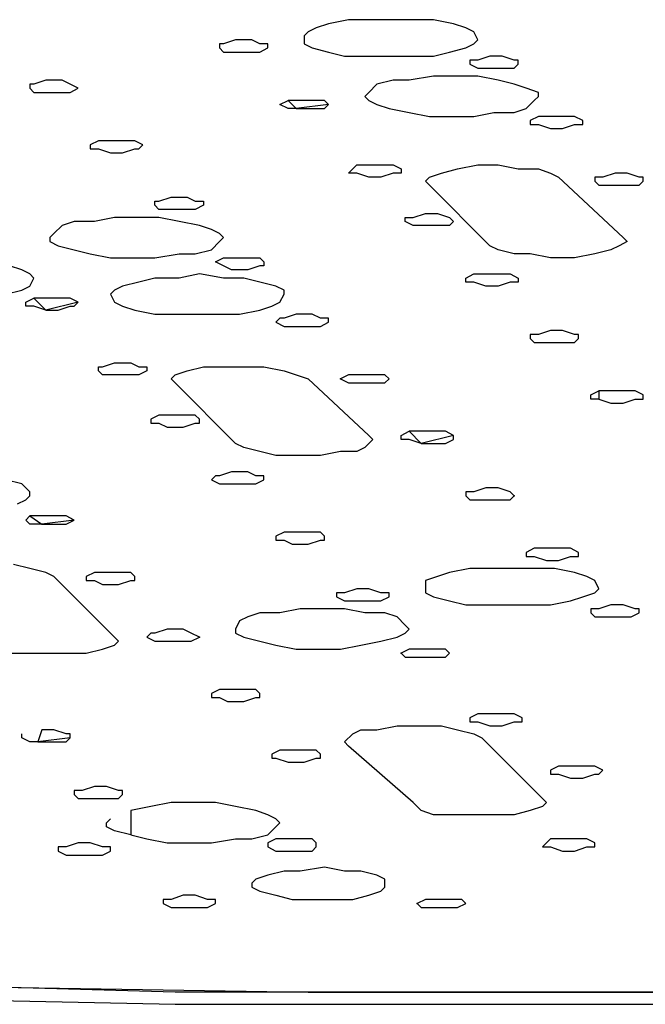
# Model space of a CAD drawing. Extents: x -55 to 539, y -29 to 391.
# Drawn here: x 61 to 67, y 259 to 269 of the extents above; entities that cross this region are included whole.
import ezdxf

# ---------------------------------------------------------------- set-up
doc = ezdxf.new("R2010")
doc.units = 0
doc.header["$LTSCALE"] = 10
doc.layers.add('1', color=7, linetype='CONTINUOUS')
doc.layers.add('2', color=7, linetype='CONTINUOUS')

msp = doc.modelspace()

# ---------------------------------------------------------------- linework, layer by layer
at = {"layer": '1', "color": 1}
for p, q in [((64.459, 269.252), (64.252, 269.211)), ((64.666, 269.252), (64.459, 269.252)), ((64.914, 269.252), (64.666, 269.252)), ((65.121, 269.252), (64.914, 269.252)), ((65.327, 269.252), (65.121, 269.252)), ((65.534, 269.211), (65.327, 269.252)), ((64.046, 269.128), (64.004, 269.087)), ((64.128, 269.17), (64.046, 269.128)), ((64.252, 269.211), (64.128, 269.17)), ((65.658, 269.17), (65.534, 269.211)), ((65.741, 269.128), (65.658, 269.17)), ((65.782, 269.045), (65.741, 269.128)), ((64.004, 269.087), (64.004, 269.004)), ((65.741, 269.004), (65.782, 269.045)), ((64.004, 269.004), (64.087, 268.963)), ((64.087, 268.963), (64.252, 268.921)), ((64.252, 268.921), (64.418, 268.88)), ((65.327, 268.88), (65.493, 268.921)), ((65.493, 268.921), (65.658, 268.963)), ((65.658, 268.963), (65.741, 269.004)), ((64.418, 268.88), (64.625, 268.88)), ((64.625, 268.88), (64.873, 268.88)), ((64.873, 268.88), (65.079, 268.88)), ((65.079, 268.88), (65.327, 268.88)), ((64.914, 268.632), (64.749, 268.591)), ((65.079, 268.632), (64.914, 268.632)), ((65.327, 268.673), (65.079, 268.632)), ((65.534, 268.673), (65.327, 268.673)), ((65.782, 268.673), (65.534, 268.673)), ((65.989, 268.632), (65.782, 268.673)), ((66.154, 268.591), (65.989, 268.632)), ((64.666, 268.508), (64.625, 268.467)), ((64.749, 268.591), (64.666, 268.508)), ((66.278, 268.549), (66.154, 268.591)), ((66.402, 268.508), (66.278, 268.549)), ((66.402, 268.467), (66.402, 268.508)), ((64.625, 268.467), (64.666, 268.425)), ((64.666, 268.425), (64.749, 268.384)), ((66.278, 268.343), (66.361, 268.425)), ((66.361, 268.425), (66.402, 268.467)), ((64.749, 268.384), (64.873, 268.343)), ((64.873, 268.343), (65.079, 268.301)), ((66.154, 268.301), (66.278, 268.343)), ((65.079, 268.301), (65.286, 268.26)), ((65.286, 268.26), (65.493, 268.26)), ((65.493, 268.26), (65.741, 268.26)), ((65.741, 268.26), (65.947, 268.301)), ((65.947, 268.301), (66.154, 268.301)), ((64.459, 267.681), (64.501, 267.723)), ((64.501, 267.723), (64.542, 267.764)), ((64.542, 267.764), (64.666, 267.764)), ((64.666, 267.764), (64.831, 267.764)), ((64.831, 267.764), (64.914, 267.764)), ((64.914, 267.764), (64.997, 267.723)), ((64.997, 267.723), (64.997, 267.681)), ((65.41, 267.681), (65.575, 267.723)), ((65.575, 267.723), (65.782, 267.764)), ((65.782, 267.764), (65.989, 267.764)), ((65.989, 267.764), (66.195, 267.723)), ((66.195, 267.723), (66.402, 267.723)), ((66.402, 267.723), (66.526, 267.681)), ((64.542, 267.681), (64.459, 267.681)), ((64.666, 267.64), (64.542, 267.681)), ((64.79, 267.64), (64.666, 267.64)), ((64.914, 267.681), (64.79, 267.64)), ((64.997, 267.681), (64.914, 267.681)), ((65.245, 267.599), (65.286, 267.64)), ((65.286, 267.557), (65.245, 267.599)), ((65.286, 267.64), (65.41, 267.681)), ((66.526, 267.681), (66.609, 267.64)), ((66.609, 267.64), (67.27, 267.02)), ((65.906, 266.937), (65.286, 267.557)), ((62.062, 267.227), (61.855, 267.185)), ((62.31, 267.227), (62.062, 267.227)), ((62.516, 267.227), (62.31, 267.227)), ((62.723, 267.185), (62.516, 267.227)), ((61.524, 267.144), (61.441, 267.061)), ((61.648, 267.185), (61.524, 267.144)), ((61.855, 267.185), (61.648, 267.185)), ((62.93, 267.144), (62.723, 267.185)), ((63.054, 267.103), (62.93, 267.144)), ((63.136, 267.061), (63.054, 267.103)), ((61.441, 267.061), (61.4, 267.02)), ((61.4, 267.02), (61.4, 266.979)), ((63.178, 267.02), (63.136, 267.061)), ((63.136, 266.979), (63.178, 267.02)), ((67.27, 267.02), (67.312, 266.979)), ((61.4, 266.979), (61.483, 266.937)), ((61.483, 266.937), (61.648, 266.896)), ((61.648, 266.896), (61.813, 266.855)), ((62.888, 266.855), (63.054, 266.896)), ((63.054, 266.896), (63.136, 266.979)), ((65.989, 266.896), (65.906, 266.937)), ((66.154, 266.855), (65.989, 266.896)), ((67.146, 266.896), (66.981, 266.855)), ((67.229, 266.937), (67.146, 266.896)), ((67.312, 266.979), (67.229, 266.937)), ((61.813, 266.855), (62.02, 266.813)), ((62.02, 266.813), (62.268, 266.813)), ((62.268, 266.813), (62.475, 266.813)), ((62.475, 266.813), (62.723, 266.855)), ((62.723, 266.855), (62.888, 266.855)), ((66.319, 266.855), (66.154, 266.855)), ((66.526, 266.813), (66.319, 266.855)), ((66.774, 266.813), (66.526, 266.813)), ((66.981, 266.855), (66.774, 266.813)), ((61.111, 266.689), (60.987, 266.731)), ((61.193, 266.648), (61.111, 266.689)), ((61.235, 266.606), (61.193, 266.648)), ((61.193, 266.524), (61.235, 266.606)), ((62.475, 266.606), (62.31, 266.565)), ((62.723, 266.606), (62.475, 266.606)), ((62.93, 266.648), (62.723, 266.606)), ((63.178, 266.606), (62.93, 266.648)), ((63.384, 266.606), (63.178, 266.606)), ((63.55, 266.565), (63.384, 266.606)), ((61.111, 266.483), (61.193, 266.524)), ((62.144, 266.524), (62.062, 266.483)), ((62.31, 266.565), (62.144, 266.524)), ((63.715, 266.524), (63.55, 266.565)), ((63.798, 266.483), (63.715, 266.524)), ((60.945, 266.441), (61.111, 266.483)), ((62.062, 266.483), (62.02, 266.441)), ((62.02, 266.441), (62.062, 266.358)), ((63.756, 266.358), (63.798, 266.441)), ((63.798, 266.441), (63.798, 266.483)), ((62.062, 266.358), (62.144, 266.317)), ((62.144, 266.317), (62.268, 266.276)), ((63.55, 266.276), (63.674, 266.317)), ((63.674, 266.317), (63.756, 266.358)), ((62.268, 266.276), (62.475, 266.234)), ((62.475, 266.234), (62.682, 266.234)), ((62.682, 266.234), (62.888, 266.234)), ((62.888, 266.234), (63.136, 266.234)), ((63.136, 266.234), (63.343, 266.234)), ((63.343, 266.234), (63.55, 266.276)), ((61.896, 265.697), (61.938, 265.697)), ((61.896, 265.656), (61.896, 265.697)), ((61.938, 265.697), (62.062, 265.738)), ((62.062, 265.738), (62.227, 265.738)), ((62.227, 265.738), (62.31, 265.697)), ((62.31, 265.697), (62.392, 265.697)), ((62.392, 265.697), (62.392, 265.656)), ((62.806, 265.656), (62.971, 265.697)), ((62.971, 265.697), (63.178, 265.697)), ((63.178, 265.697), (63.384, 265.697)), ((63.384, 265.697), (63.591, 265.697)), ((63.591, 265.697), (63.798, 265.656)), ((61.938, 265.614), (61.896, 265.656)), ((62.062, 265.614), (61.938, 265.614)), ((62.186, 265.614), (62.062, 265.614)), ((62.31, 265.614), (62.186, 265.614)), ((62.392, 265.656), (62.31, 265.614)), ((62.64, 265.573), (62.682, 265.614)), ((62.682, 265.614), (62.806, 265.656)), ((63.798, 265.656), (63.922, 265.614)), ((63.922, 265.614), (64.046, 265.573)), ((62.682, 265.532), (62.64, 265.573)), ((63.302, 264.912), (62.682, 265.532)), ((64.046, 265.573), (64.666, 264.994)), ((64.666, 264.994), (64.707, 264.953)), ((63.384, 264.87), (63.302, 264.912)), ((64.707, 264.953), (64.625, 264.87)), ((63.55, 264.829), (63.384, 264.87)), ((63.715, 264.788), (63.55, 264.829)), ((63.963, 264.788), (63.715, 264.788)), ((64.17, 264.788), (63.963, 264.788)), ((64.377, 264.829), (64.17, 264.788)), ((64.542, 264.829), (64.377, 264.829)), ((64.625, 264.87), (64.542, 264.829)), ((61.111, 264.498), (60.945, 264.54)), ((61.193, 264.416), (61.111, 264.498)), ((61.152, 264.333), (61.193, 264.374)), ((61.193, 264.374), (61.193, 264.416)), ((61.069, 264.292), (61.152, 264.333)), ((61.193, 263.63), (61.028, 263.671)), ((61.359, 263.589), (61.193, 263.63)), ((61.441, 263.547), (61.359, 263.589)), ((65.493, 263.589), (65.369, 263.547)), ((65.699, 263.63), (65.493, 263.589)), ((65.906, 263.63), (65.699, 263.63)), ((66.154, 263.63), (65.906, 263.63)), ((66.361, 263.63), (66.154, 263.63)), ((66.567, 263.63), (66.361, 263.63)), ((66.774, 263.589), (66.567, 263.63)), ((66.898, 263.547), (66.774, 263.589)), ((62.062, 262.927), (61.441, 263.547)), ((65.369, 263.547), (65.245, 263.506)), ((65.245, 263.506), (65.245, 263.465)), ((65.245, 263.465), (65.245, 263.382)), ((66.981, 263.506), (66.898, 263.547)), ((67.022, 263.423), (66.981, 263.506)), ((65.245, 263.382), (65.327, 263.341)), ((66.857, 263.341), (66.981, 263.382)), ((66.981, 263.382), (67.022, 263.423)), ((65.327, 263.341), (65.493, 263.299)), ((65.493, 263.299), (65.658, 263.258)), ((66.526, 263.258), (66.733, 263.299)), ((66.733, 263.299), (66.857, 263.341)), ((63.55, 263.175), (63.426, 263.134)), ((63.756, 263.175), (63.55, 263.175)), ((63.963, 263.217), (63.756, 263.175)), ((64.211, 263.217), (63.963, 263.217)), ((64.418, 263.217), (64.211, 263.217)), ((64.625, 263.175), (64.418, 263.217)), ((64.831, 263.175), (64.625, 263.175)), ((64.955, 263.134), (64.831, 263.175)), ((65.658, 263.258), (65.865, 263.258)), ((65.865, 263.258), (66.113, 263.258)), ((66.113, 263.258), (66.319, 263.258)), ((66.319, 263.258), (66.526, 263.258)), ((63.343, 263.093), (63.302, 263.01)), ((63.426, 263.134), (63.343, 263.093)), ((65.038, 263.051), (64.955, 263.134)), ((63.302, 263.01), (63.302, 262.969)), ((63.302, 262.969), (63.384, 262.927)), ((64.955, 262.927), (65.038, 262.969)), ((65.079, 263.01), (65.038, 263.051)), ((65.038, 262.969), (65.079, 263.01)), ((62.103, 262.886), (62.062, 262.927)), ((62.062, 262.845), (62.103, 262.886)), ((63.384, 262.927), (63.55, 262.886)), ((63.55, 262.886), (63.715, 262.845)), ((64.583, 262.845), (64.79, 262.886)), ((64.79, 262.886), (64.955, 262.927)), ((60.945, 262.762), (61.111, 262.762)), ((61.111, 262.762), (61.359, 262.762)), ((61.359, 262.762), (61.565, 262.762)), ((61.565, 262.762), (61.772, 262.762)), ((61.772, 262.762), (61.938, 262.803)), ((61.938, 262.803), (62.062, 262.845)), ((63.715, 262.845), (63.922, 262.803)), ((63.922, 262.803), (64.17, 262.803)), ((64.17, 262.803), (64.377, 262.803)), ((64.377, 262.803), (64.583, 262.845)), ((65.782, 262.142), (65.699, 262.101)), ((65.699, 262.101), (65.699, 262.059)), ((65.699, 262.059), (65.782, 262.059)), ((65.906, 262.142), (65.782, 262.142)), ((65.782, 262.059), (65.906, 262.018)), ((66.03, 262.142), (65.906, 262.142)), ((66.154, 262.142), (66.03, 262.142)), ((66.03, 262.018), (66.154, 262.059)), ((66.237, 262.101), (66.154, 262.142)), ((66.154, 262.059), (66.237, 262.059)), ((66.237, 262.059), (66.237, 262.101)), ((64.501, 261.935), (64.583, 261.977)), ((64.583, 261.977), (64.749, 261.977)), ((64.749, 261.977), (64.955, 262.018)), ((64.955, 262.018), (65.203, 262.018)), ((65.203, 262.018), (65.41, 262.018)), ((65.41, 262.018), (65.575, 261.977)), ((65.575, 261.977), (65.741, 261.935)), ((65.906, 262.018), (66.03, 262.018)), ((64.418, 261.853), (64.501, 261.935)), ((64.459, 261.811), (64.418, 261.853)), ((65.741, 261.935), (65.823, 261.894)), ((65.823, 261.894), (66.443, 261.274)), ((65.121, 261.233), (64.459, 261.811)), ((66.609, 261.605), (66.526, 261.563)), ((66.526, 261.563), (66.526, 261.522)), ((66.733, 261.605), (66.609, 261.605)), ((66.857, 261.605), (66.733, 261.605)), ((66.981, 261.605), (66.857, 261.605)), ((67.063, 261.563), (66.981, 261.605)), ((67.022, 261.522), (67.063, 261.563)), ((66.526, 261.522), (66.609, 261.522)), ((66.609, 261.522), (66.733, 261.481)), ((66.733, 261.481), (66.857, 261.481)), ((66.857, 261.481), (66.981, 261.522)), ((66.981, 261.522), (67.022, 261.522)), ((66.443, 261.274), (66.485, 261.233)), ((62.434, 261.191), (62.227, 261.15)), ((62.227, 261.15), (62.227, 260.902)), ((62.64, 261.233), (62.434, 261.191)), ((62.888, 261.233), (62.64, 261.233)), ((63.095, 261.233), (62.888, 261.233)), ((63.302, 261.191), (63.095, 261.233)), ((63.508, 261.15), (63.302, 261.191)), ((63.632, 261.108), (63.508, 261.15)), ((65.203, 261.15), (65.121, 261.233)), ((65.327, 261.108), (65.203, 261.15)), ((66.319, 261.15), (66.154, 261.108)), ((66.443, 261.191), (66.319, 261.15)), ((66.485, 261.233), (66.443, 261.191)), ((61.979, 261.026), (62.02, 261.067)), ((63.715, 261.067), (63.632, 261.108)), ((63.756, 261.026), (63.715, 261.067)), ((65.534, 261.108), (65.327, 261.108)), ((65.741, 261.108), (65.534, 261.108)), ((65.947, 261.108), (65.741, 261.108)), ((66.154, 261.108), (65.947, 261.108)), ((61.979, 260.984), (61.979, 261.026)), ((62.062, 260.943), (61.979, 260.984)), ((62.227, 260.902), (62.062, 260.943)), ((63.632, 260.902), (63.715, 260.984)), ((63.715, 260.984), (63.756, 261.026)), ((62.227, 260.902), (62.392, 260.86)), ((62.392, 260.86), (62.599, 260.819)), ((63.054, 260.819), (63.302, 260.86)), ((63.302, 260.86), (63.467, 260.86)), ((63.467, 260.86), (63.632, 260.902)), ((63.715, 260.86), (63.632, 260.819)), ((63.839, 260.86), (63.715, 260.86)), ((63.963, 260.86), (63.839, 260.86)), ((64.087, 260.86), (63.963, 260.86)), ((64.128, 260.819), (64.087, 260.86)), ((62.599, 260.819), (62.847, 260.819)), ((62.847, 260.819), (63.054, 260.819)), ((63.632, 260.819), (63.632, 260.778)), ((63.632, 260.778), (63.715, 260.736)), ((64.087, 260.736), (64.128, 260.778)), ((64.128, 260.778), (64.128, 260.819)), ((63.715, 260.736), (63.798, 260.736)), ((63.798, 260.736), (63.963, 260.736)), ((63.963, 260.736), (64.087, 260.736)), ((64.211, 260.571), (63.963, 260.53)), ((64.418, 260.53), (64.211, 260.571)), ((63.508, 260.447), (63.467, 260.406)), ((63.632, 260.488), (63.508, 260.447)), ((63.798, 260.53), (63.632, 260.488)), ((63.963, 260.53), (63.798, 260.53)), ((64.583, 260.53), (64.418, 260.53)), ((64.749, 260.488), (64.583, 260.53)), ((64.831, 260.447), (64.749, 260.488)), ((64.831, 260.364), (64.831, 260.447)), ((63.467, 260.406), (63.467, 260.364)), ((63.467, 260.364), (63.55, 260.323)), ((64.79, 260.323), (64.831, 260.364)), ((63.55, 260.323), (63.715, 260.282)), ((63.715, 260.282), (63.88, 260.24)), ((63.88, 260.24), (64.087, 260.24)), ((64.087, 260.24), (64.335, 260.24)), ((64.335, 260.24), (64.501, 260.24)), ((64.501, 260.24), (64.666, 260.282)), ((64.666, 260.282), (64.79, 260.323)), ((62.682, 259.29), (56.729, 259.455)), ((58.961, 259.372), (64.046, 259.29)), ((56.729, 259.29), (62.682, 259.166)), ((68.676, 259.29), (62.682, 259.29)), ((64.046, 259.29), (69.172, 259.29)), ((62.682, 259.166), (68.676, 259.166))]:
    msp.add_line(p, q, dxfattribs=at)
at = {"layer": '2', "color": 1}
for p, q in [((63.302, 269.045), (63.178, 269.004)), ((63.467, 269.045), (63.302, 269.045)), ((63.55, 269.004), (63.467, 269.045)), ((63.136, 269.004), (63.136, 268.963)), ((63.178, 269.004), (63.136, 269.004)), ((63.136, 268.963), (63.178, 268.921)), ((63.178, 268.921), (63.302, 268.921)), ((63.302, 268.921), (63.426, 268.921)), ((63.426, 268.921), (63.55, 268.921)), ((63.632, 269.004), (63.55, 269.004)), ((63.55, 268.921), (63.632, 268.963)), ((63.632, 268.963), (63.632, 269.004)), ((65.699, 268.839), (65.699, 268.797)), ((65.782, 268.839), (65.699, 268.839)), ((65.906, 268.88), (65.782, 268.839)), ((66.03, 268.88), (65.906, 268.88)), ((66.154, 268.839), (66.03, 268.88)), ((66.195, 268.839), (66.154, 268.839)), ((66.195, 268.797), (66.195, 268.839)), ((65.699, 268.797), (65.782, 268.756)), ((65.782, 268.756), (65.865, 268.756)), ((65.865, 268.756), (66.03, 268.756)), ((66.03, 268.756), (66.154, 268.756)), ((66.154, 268.756), (66.195, 268.797)), ((61.359, 268.632), (61.235, 268.591)), ((61.524, 268.632), (61.359, 268.632)), ((61.607, 268.591), (61.524, 268.632)), ((61.193, 268.591), (61.193, 268.549)), ((61.235, 268.591), (61.193, 268.591)), ((61.193, 268.549), (61.235, 268.508)), ((61.235, 268.508), (61.359, 268.508)), ((61.359, 268.508), (61.483, 268.508)), ((61.483, 268.508), (61.607, 268.508)), ((61.69, 268.549), (61.607, 268.591)), ((61.607, 268.508), (61.69, 268.549)), ((63.756, 268.384), (63.839, 268.425)), ((63.839, 268.425), (63.922, 268.343)), ((63.963, 268.425), (63.839, 268.425)), ((64.087, 268.425), (63.963, 268.425)), ((64.211, 268.425), (64.087, 268.425)), ((64.252, 268.384), (64.211, 268.425)), ((63.839, 268.343), (63.756, 268.384)), ((63.922, 268.343), (63.839, 268.343)), ((64.252, 268.384), (63.922, 268.343)), ((63.922, 268.343), (64.087, 268.343)), ((64.087, 268.343), (64.211, 268.343)), ((64.211, 268.343), (64.252, 268.384)), ((66.402, 268.26), (66.319, 268.219)), ((66.319, 268.219), (66.319, 268.177)), ((66.526, 268.26), (66.402, 268.26)), ((66.65, 268.26), (66.526, 268.26)), ((66.774, 268.26), (66.65, 268.26)), ((66.857, 268.219), (66.774, 268.26)), ((66.857, 268.177), (66.857, 268.219)), ((66.319, 268.177), (66.402, 268.177)), ((66.402, 268.177), (66.526, 268.136)), ((66.526, 268.136), (66.65, 268.136)), ((66.65, 268.136), (66.774, 268.177)), ((66.774, 268.177), (66.857, 268.177)), ((61.896, 268.012), (61.813, 267.971)), ((62.02, 268.012), (61.896, 268.012)), ((62.144, 268.012), (62.02, 268.012)), ((62.268, 268.012), (62.144, 268.012)), ((62.351, 267.971), (62.268, 268.012)), ((61.813, 267.971), (61.813, 267.929)), ((61.813, 267.929), (61.896, 267.929)), ((61.896, 267.929), (62.02, 267.888)), ((62.144, 267.888), (62.268, 267.929)), ((62.268, 267.929), (62.31, 267.929)), ((62.31, 267.929), (62.351, 267.971)), ((62.02, 267.888), (62.144, 267.888)), ((66.981, 267.64), (66.981, 267.599)), ((67.063, 267.64), (66.981, 267.64)), ((66.981, 267.599), (67.022, 267.557)), ((67.188, 267.681), (67.063, 267.64)), ((67.312, 267.681), (67.188, 267.681)), ((67.436, 267.64), (67.312, 267.681)), ((67.477, 267.64), (67.436, 267.64)), ((67.436, 267.557), (67.477, 267.599)), ((67.477, 267.599), (67.477, 267.64)), ((67.022, 267.557), (67.146, 267.557)), ((67.146, 267.557), (67.312, 267.557)), ((67.312, 267.557), (67.436, 267.557)), ((62.516, 267.392), (62.64, 267.433)), ((62.64, 267.433), (62.806, 267.433)), ((62.806, 267.433), (62.888, 267.392)), ((62.475, 267.392), (62.516, 267.392)), ((62.475, 267.351), (62.475, 267.392)), ((62.516, 267.309), (62.475, 267.351)), ((62.64, 267.309), (62.516, 267.309)), ((62.764, 267.309), (62.64, 267.309)), ((62.888, 267.309), (62.764, 267.309)), ((62.888, 267.392), (62.971, 267.392)), ((62.971, 267.351), (62.888, 267.309)), ((62.971, 267.392), (62.971, 267.351)), ((65.038, 267.227), (65.121, 267.227)), ((65.038, 267.185), (65.038, 267.227)), ((65.121, 267.227), (65.245, 267.268)), ((65.245, 267.268), (65.369, 267.268)), ((65.369, 267.268), (65.493, 267.227)), ((65.493, 267.227), (65.534, 267.185)), ((65.121, 267.144), (65.038, 267.185)), ((65.203, 267.144), (65.121, 267.144)), ((65.369, 267.144), (65.203, 267.144)), ((65.493, 267.144), (65.369, 267.144)), ((65.534, 267.185), (65.493, 267.144)), ((63.095, 266.772), (63.178, 266.813)), ((63.178, 266.813), (63.302, 266.813)), ((63.302, 266.813), (63.426, 266.813)), ((63.426, 266.813), (63.55, 266.813)), ((63.55, 266.813), (63.591, 266.772)), ((63.178, 266.731), (63.095, 266.772)), ((63.26, 266.689), (63.178, 266.731)), ((63.55, 266.731), (63.426, 266.689)), ((63.591, 266.731), (63.55, 266.731)), ((63.591, 266.772), (63.591, 266.731)), ((63.426, 266.689), (63.26, 266.689)), ((65.658, 266.606), (65.741, 266.648)), ((65.658, 266.565), (65.658, 266.606)), ((65.741, 266.648), (65.865, 266.648)), ((65.865, 266.648), (65.989, 266.648)), ((65.989, 266.648), (66.113, 266.648)), ((66.113, 266.648), (66.195, 266.606)), ((66.195, 266.606), (66.195, 266.565)), ((65.741, 266.565), (65.658, 266.565)), ((65.865, 266.524), (65.741, 266.565)), ((65.989, 266.524), (65.865, 266.524)), ((66.113, 266.565), (65.989, 266.524)), ((66.195, 266.565), (66.113, 266.565)), ((61.152, 266.358), (61.235, 266.4)), ((61.235, 266.4), (61.359, 266.276)), ((61.359, 266.4), (61.235, 266.4)), ((61.4, 266.4), (61.359, 266.4)), ((61.483, 266.4), (61.4, 266.4)), ((61.607, 266.4), (61.483, 266.4)), ((61.69, 266.358), (61.607, 266.4)), ((61.152, 266.317), (61.152, 266.358)), ((61.235, 266.317), (61.152, 266.317)), ((61.359, 266.276), (61.235, 266.317)), ((61.69, 266.358), (61.359, 266.276)), ((61.483, 266.276), (61.607, 266.317)), ((61.607, 266.317), (61.648, 266.317)), ((61.648, 266.317), (61.69, 266.358)), ((61.359, 266.276), (61.483, 266.276)), ((63.756, 266.193), (63.715, 266.152)), ((63.798, 266.193), (63.756, 266.193)), ((63.922, 266.234), (63.798, 266.193)), ((64.087, 266.234), (63.922, 266.234)), ((64.17, 266.193), (64.087, 266.234)), ((64.252, 266.193), (64.17, 266.193)), ((64.252, 266.152), (64.252, 266.193)), ((63.715, 266.152), (63.798, 266.11)), ((63.798, 266.11), (63.922, 266.11)), ((63.922, 266.11), (64.046, 266.11)), ((64.046, 266.11), (64.17, 266.11)), ((64.17, 266.11), (64.252, 266.152)), ((66.319, 266.028), (66.319, 265.986)), ((66.402, 266.028), (66.319, 266.028)), ((66.319, 265.986), (66.361, 265.945)), ((66.526, 266.069), (66.402, 266.028)), ((66.65, 266.069), (66.526, 266.069)), ((66.774, 266.028), (66.65, 266.069)), ((66.815, 266.028), (66.774, 266.028)), ((66.774, 265.945), (66.815, 265.986)), ((66.815, 265.986), (66.815, 266.028)), ((66.361, 265.945), (66.485, 265.945)), ((66.485, 265.945), (66.65, 265.945)), ((66.65, 265.945), (66.774, 265.945)), ((64.459, 265.614), (64.377, 265.573)), ((64.583, 265.614), (64.459, 265.614)), ((64.707, 265.614), (64.583, 265.614)), ((64.831, 265.614), (64.707, 265.614)), ((64.873, 265.573), (64.831, 265.614)), ((64.377, 265.573), (64.459, 265.532)), ((64.459, 265.532), (64.542, 265.532)), ((64.542, 265.532), (64.707, 265.532)), ((64.707, 265.532), (64.831, 265.532)), ((64.831, 265.532), (64.873, 265.573)), ((66.94, 265.408), (67.022, 265.449)), ((66.94, 265.366), (66.94, 265.408)), ((67.022, 265.449), (67.022, 265.366)), ((67.146, 265.449), (67.022, 265.449)), ((67.27, 265.449), (67.146, 265.449)), ((67.394, 265.449), (67.27, 265.449)), ((67.477, 265.408), (67.394, 265.449)), ((67.477, 265.366), (67.477, 265.408)), ((67.022, 265.366), (66.94, 265.366)), ((67.022, 265.366), (67.146, 265.325)), ((67.146, 265.325), (67.27, 265.325)), ((67.27, 265.325), (67.394, 265.366)), ((67.394, 265.366), (67.477, 265.366)), ((62.516, 265.201), (62.434, 265.16)), ((62.64, 265.201), (62.516, 265.201)), ((62.764, 265.201), (62.64, 265.201)), ((62.888, 265.201), (62.764, 265.201)), ((62.93, 265.16), (62.888, 265.201)), ((62.434, 265.16), (62.434, 265.118)), ((62.434, 265.118), (62.516, 265.118)), ((62.516, 265.118), (62.599, 265.077)), ((62.599, 265.077), (62.764, 265.077)), ((62.764, 265.077), (62.888, 265.118)), ((62.888, 265.118), (62.93, 265.118)), ((62.93, 265.118), (62.93, 265.16)), ((64.997, 264.994), (65.079, 265.036)), ((64.997, 264.953), (64.997, 264.994)), ((65.079, 265.036), (65.203, 264.912)), ((65.203, 265.036), (65.079, 265.036)), ((65.327, 265.036), (65.203, 265.036)), ((65.534, 264.994), (65.203, 264.912)), ((65.451, 265.036), (65.327, 265.036)), ((65.534, 264.994), (65.451, 265.036)), ((65.534, 264.953), (65.534, 264.994)), ((65.079, 264.953), (64.997, 264.953)), ((65.203, 264.912), (65.079, 264.953)), ((65.203, 264.912), (65.327, 264.912)), ((65.327, 264.912), (65.451, 264.912)), ((65.451, 264.912), (65.534, 264.953)), ((63.095, 264.581), (63.054, 264.54)), ((63.136, 264.581), (63.095, 264.581)), ((63.26, 264.622), (63.136, 264.581)), ((63.426, 264.622), (63.26, 264.622)), ((63.508, 264.581), (63.426, 264.622)), ((63.591, 264.581), (63.508, 264.581)), ((63.591, 264.54), (63.591, 264.581)), ((63.054, 264.54), (63.136, 264.498)), ((63.136, 264.498), (63.26, 264.498)), ((63.26, 264.498), (63.384, 264.498)), ((63.384, 264.498), (63.508, 264.498)), ((63.508, 264.498), (63.591, 264.54)), ((65.658, 264.416), (65.658, 264.374)), ((65.741, 264.416), (65.658, 264.416)), ((65.658, 264.374), (65.699, 264.333)), ((65.865, 264.457), (65.741, 264.416)), ((65.989, 264.457), (65.865, 264.457)), ((66.113, 264.416), (65.989, 264.457)), ((66.154, 264.374), (66.113, 264.416)), ((66.113, 264.333), (66.154, 264.374)), ((65.699, 264.333), (65.823, 264.333)), ((65.823, 264.333), (65.989, 264.333)), ((65.989, 264.333), (66.113, 264.333)), ((61.152, 264.126), (61.193, 264.168)), ((61.193, 264.085), (61.152, 264.126)), ((61.193, 264.168), (61.317, 264.085)), ((61.317, 264.168), (61.193, 264.168)), ((61.317, 264.085), (61.193, 264.085)), ((61.483, 264.168), (61.317, 264.168)), ((61.648, 264.126), (61.317, 264.085)), ((61.317, 264.085), (61.441, 264.085)), ((61.441, 264.085), (61.565, 264.085)), ((61.565, 264.168), (61.483, 264.168)), ((61.648, 264.126), (61.565, 264.168)), ((61.565, 264.085), (61.648, 264.126)), ((63.798, 264.002), (63.715, 263.961)), ((63.922, 264.002), (63.798, 264.002)), ((64.046, 264.002), (63.922, 264.002)), ((64.17, 264.002), (64.046, 264.002)), ((64.211, 263.961), (64.17, 264.002)), ((63.715, 263.961), (63.715, 263.92)), ((63.715, 263.92), (63.798, 263.92)), ((63.798, 263.92), (63.88, 263.878)), ((63.88, 263.878), (64.046, 263.878)), ((64.046, 263.878), (64.17, 263.92)), ((64.17, 263.92), (64.211, 263.92)), ((64.211, 263.92), (64.211, 263.961)), ((66.361, 263.837), (66.278, 263.795)), ((66.278, 263.795), (66.278, 263.754)), ((66.485, 263.837), (66.361, 263.837)), ((66.609, 263.837), (66.485, 263.837)), ((66.733, 263.837), (66.609, 263.837)), ((66.815, 263.795), (66.733, 263.837)), ((66.815, 263.754), (66.815, 263.795)), ((66.278, 263.754), (66.361, 263.754)), ((66.361, 263.754), (66.485, 263.713)), ((66.485, 263.713), (66.609, 263.713)), ((66.609, 263.713), (66.733, 263.754)), ((66.733, 263.754), (66.815, 263.754)), ((61.855, 263.589), (61.772, 263.547)), ((61.979, 263.589), (61.855, 263.589)), ((62.103, 263.589), (61.979, 263.589)), ((62.227, 263.589), (62.103, 263.589)), ((62.268, 263.547), (62.227, 263.589)), ((61.772, 263.547), (61.772, 263.506)), ((61.772, 263.506), (61.855, 263.506)), ((61.855, 263.506), (61.938, 263.465)), ((61.938, 263.465), (62.103, 263.465)), ((62.103, 263.465), (62.227, 263.506)), ((62.227, 263.506), (62.268, 263.506)), ((62.268, 263.506), (62.268, 263.547)), ((64.335, 263.382), (64.335, 263.341)), ((64.418, 263.382), (64.335, 263.382)), ((64.542, 263.423), (64.418, 263.382)), ((64.666, 263.423), (64.542, 263.423)), ((64.79, 263.382), (64.666, 263.423)), ((64.873, 263.382), (64.79, 263.382)), ((64.873, 263.341), (64.873, 263.382)), ((64.335, 263.341), (64.418, 263.299)), ((64.418, 263.299), (64.542, 263.299)), ((64.542, 263.299), (64.666, 263.299)), ((64.666, 263.299), (64.79, 263.299)), ((64.79, 263.299), (64.873, 263.341)), ((66.94, 263.217), (66.94, 263.175)), ((67.022, 263.217), (66.94, 263.217)), ((66.94, 263.175), (66.981, 263.134)), ((67.146, 263.258), (67.022, 263.217)), ((67.27, 263.258), (67.146, 263.258)), ((67.394, 263.217), (67.27, 263.258)), ((67.353, 263.134), (67.436, 263.175)), ((67.436, 263.217), (67.394, 263.217)), ((67.436, 263.175), (67.436, 263.217)), ((66.981, 263.134), (67.105, 263.134)), ((67.105, 263.134), (67.27, 263.134)), ((67.27, 263.134), (67.353, 263.134)), ((62.434, 262.969), (62.392, 262.927)), ((62.475, 262.969), (62.434, 262.969)), ((62.599, 263.01), (62.475, 262.969)), ((62.764, 263.01), (62.599, 263.01)), ((62.847, 262.969), (62.764, 263.01)), ((62.93, 262.927), (62.847, 262.969)), ((62.392, 262.927), (62.475, 262.886)), ((62.475, 262.886), (62.599, 262.886)), ((62.599, 262.886), (62.723, 262.886)), ((62.723, 262.886), (62.847, 262.886)), ((62.847, 262.886), (62.93, 262.927)), ((65.079, 262.803), (64.997, 262.762)), ((64.997, 262.762), (65.038, 262.721)), ((65.203, 262.803), (65.079, 262.803)), ((65.327, 262.803), (65.203, 262.803)), ((65.451, 262.803), (65.327, 262.803)), ((65.493, 262.762), (65.451, 262.803)), ((65.451, 262.721), (65.493, 262.762)), ((65.038, 262.721), (65.162, 262.721)), ((65.162, 262.721), (65.327, 262.721)), ((65.327, 262.721), (65.451, 262.721)), ((63.136, 262.39), (63.054, 262.349)), ((63.26, 262.39), (63.136, 262.39)), ((63.384, 262.39), (63.26, 262.39)), ((63.508, 262.39), (63.384, 262.39)), ((63.55, 262.349), (63.508, 262.39)), ((63.054, 262.349), (63.054, 262.307)), ((63.054, 262.307), (63.136, 262.307)), ((63.136, 262.307), (63.219, 262.266)), ((63.219, 262.266), (63.384, 262.266)), ((63.384, 262.266), (63.508, 262.307)), ((63.508, 262.307), (63.55, 262.307)), ((63.55, 262.307), (63.55, 262.349)), ((61.317, 261.977), (61.276, 261.853)), ((61.441, 261.977), (61.317, 261.977)), ((61.565, 261.935), (61.441, 261.977)), ((61.111, 261.894), (61.111, 261.935)), ((61.193, 261.853), (61.111, 261.894)), ((61.276, 261.853), (61.193, 261.853)), ((61.607, 261.894), (61.276, 261.853)), ((61.276, 261.853), (61.441, 261.853)), ((61.441, 261.853), (61.565, 261.853)), ((61.607, 261.935), (61.565, 261.935)), ((61.565, 261.853), (61.607, 261.894)), ((61.607, 261.894), (61.607, 261.935)), ((63.756, 261.77), (63.674, 261.729)), ((63.88, 261.77), (63.756, 261.77)), ((64.004, 261.77), (63.88, 261.77)), ((64.128, 261.77), (64.004, 261.77)), ((64.17, 261.729), (64.128, 261.77)), ((63.674, 261.729), (63.674, 261.687)), ((63.674, 261.687), (63.715, 261.687)), ((63.715, 261.687), (63.839, 261.646)), ((64.004, 261.646), (64.128, 261.687)), ((64.128, 261.687), (64.17, 261.687)), ((64.17, 261.687), (64.17, 261.729)), ((63.839, 261.646), (64.004, 261.646)), ((61.648, 261.356), (61.648, 261.315)), ((61.731, 261.356), (61.648, 261.356)), ((61.855, 261.398), (61.731, 261.356)), ((61.979, 261.398), (61.855, 261.398)), ((62.103, 261.356), (61.979, 261.398)), ((62.144, 261.356), (62.103, 261.356)), ((62.144, 261.315), (62.144, 261.356)), ((61.648, 261.315), (61.69, 261.274)), ((61.69, 261.274), (61.813, 261.274)), ((61.813, 261.274), (61.979, 261.274)), ((61.979, 261.274), (62.103, 261.274)), ((62.103, 261.274), (62.144, 261.315)), ((66.526, 260.86), (66.485, 260.819)), ((66.65, 260.86), (66.526, 260.86)), ((66.815, 260.86), (66.65, 260.86)), ((66.898, 260.86), (66.815, 260.86)), ((66.981, 260.819), (66.898, 260.86)), ((61.565, 260.778), (61.483, 260.778)), ((61.483, 260.778), (61.483, 260.736)), ((61.69, 260.819), (61.565, 260.778)), ((61.813, 260.819), (61.69, 260.819)), ((61.938, 260.778), (61.813, 260.819)), ((62.02, 260.778), (61.938, 260.778)), ((62.02, 260.736), (62.02, 260.778)), ((66.485, 260.819), (66.443, 260.778)), ((66.443, 260.778), (66.526, 260.778)), ((66.526, 260.778), (66.65, 260.736)), ((66.774, 260.736), (66.898, 260.778)), ((66.898, 260.778), (66.981, 260.778)), ((66.981, 260.778), (66.981, 260.819)), ((61.483, 260.736), (61.565, 260.695)), ((61.565, 260.695), (61.69, 260.695)), ((61.69, 260.695), (61.813, 260.695)), ((61.813, 260.695), (61.938, 260.695)), ((61.938, 260.695), (62.02, 260.736)), ((66.65, 260.736), (66.774, 260.736)), ((62.558, 260.24), (62.558, 260.199)), ((62.64, 260.24), (62.558, 260.24)), ((62.764, 260.282), (62.64, 260.24)), ((62.888, 260.282), (62.764, 260.282)), ((63.012, 260.24), (62.888, 260.282)), ((63.095, 260.24), (63.012, 260.24)), ((63.095, 260.199), (63.095, 260.24)), ((65.245, 260.24), (65.162, 260.199)), ((65.327, 260.24), (65.245, 260.24)), ((65.493, 260.24), (65.327, 260.24)), ((65.617, 260.24), (65.493, 260.24)), ((65.617, 260.24), (65.658, 260.199)), ((65.658, 260.199), (65.617, 260.24)), ((62.558, 260.199), (62.64, 260.158)), ((62.64, 260.158), (62.764, 260.158)), ((62.764, 260.158), (62.888, 260.158)), ((62.888, 260.158), (63.012, 260.158)), ((63.012, 260.158), (63.095, 260.199)), ((65.162, 260.199), (65.203, 260.158)), ((65.203, 260.158), (65.327, 260.158)), ((65.327, 260.158), (65.493, 260.158)), ((65.493, 260.158), (65.575, 260.158)), ((65.575, 260.158), (65.658, 260.199))]:
    msp.add_line(p, q, dxfattribs=at)
for p in [(64.377, 265.573), (66.154, 264.374), (62.93, 262.927), (64.997, 262.762), (65.162, 260.199)]:
    msp.add_point(p, dxfattribs=at)

doc.saveas('drawing.dxf')
